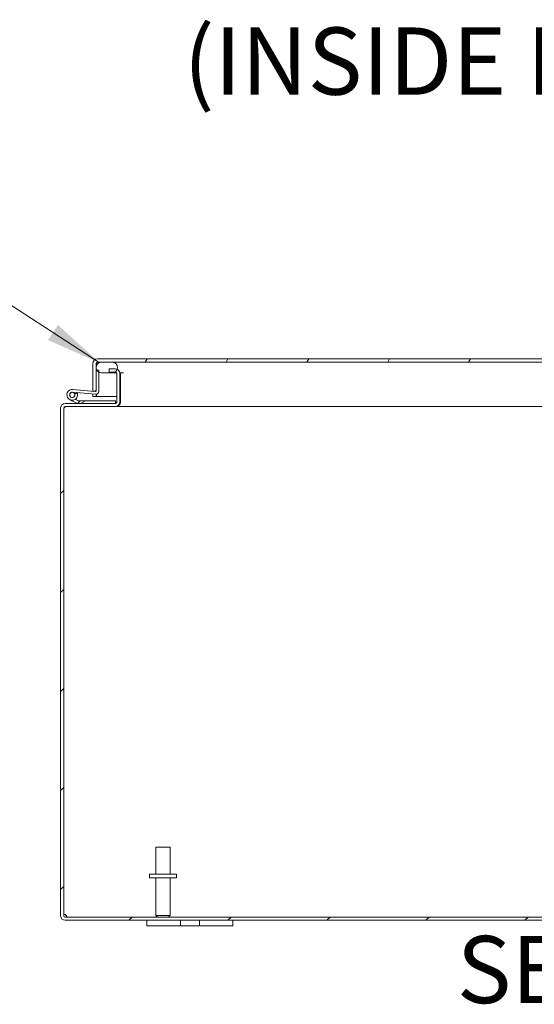
# Model space of a CAD drawing. Units: inches. Extents: x 9 to 213, y 4 to 132.
# Drawn here: x 143 to 155, y 26 to 49 of the extents above; entities that cross this region are included whole.
import ezdxf

# ---------------------------------------------------------------- set-up
doc = ezdxf.new("R2010")
doc.units = ezdxf.units.IN
doc.header["$LTSCALE"] = 13
doc.header["$MEASUREMENT"] = 0
for name, color, linetype, lineweight in [('Hatch (ANSI)', 7, 'Continuous', 5), ('Symbol (ANSI)', 7, 'Continuous', 5), ('Visible (ANSI)', 7, 'Continuous', 5)]:
    doc.layers.add(name, color=color, linetype=linetype, lineweight=lineweight)
doc.styles.add('DEFAULT-ANSI', font='tahoma.ttf')
doc.styles.add('TAHOMA', font='tahoma.ttf')
doc.styles.add('Text Style168', font='tahoma.ttf')
doc.dimstyles.new('Default (ANSI)$7', dxfattribs={"dimscale": 13, "dimtxt": 0.07, "dimasz": 0.098425, "dimexe": 0.125, "dimexo": 0.0625, "dimgap": 0.031496, "dimtad": 0, "dimtih": 1, "dimtoh": 1, "dimrnd": 1e-08, "dimzin": 0, "dimdsep": 46, "dimtxsty": 'TAHOMA', "dimcen": 0.09, "dimdle": 0.393701, "dimclrd": 256, "dimclre": 256, "dimclrt": 256, "dimadec": 0, "dimazin": 0, "dimtfac": 1, "dimtofl": 0, "dimtmove": 0, "dimatfit": 3, "dimfxl": 1, "dimtolj": 1, "dimtzin": 0, "dimlwd": -1, "dimlwe": -1, "dimarcsym": 0})

msp = doc.modelspace()

# ---------------------------------------------------------------- hatches: boundary and pattern name
at = {"layer": 'Hatch (ANSI)'}
h = msp.add_hatch(dxfattribs=at)
h.set_pattern_fill('ANSI31', color=256, scale=13, angle=15, style=0)
edge = h.paths.add_edge_path()
edge.add_line((172.74552, 41.00528), (172.74552, 40.23553))
edge.add_line((172.74552, 40.23553), (172.81952, 40.23553))
edge.add_line((172.81952, 40.23553), (172.81952, 41.00528))
edge.add_ellipse((172.71427, 41.00528), major_axis=(0, 0.10525), ratio=1, start_angle=270, end_angle=360)
edge.add_line((172.71427, 41.11053), (144.54977, 41.11053))
edge.add_ellipse((144.54977, 41.00528), major_axis=(-0.10525, 0), ratio=1, start_angle=270, end_angle=360)
edge.add_line((144.44452, 41.00528), (144.44452, 40.36053))
edge.add_line((144.44452, 40.36053), (144.50301, 40.36053))
edge.add_line((144.50301, 40.36053), (144.51852, 40.36053))
edge.add_line((144.51852, 40.36053), (144.51852, 40.38679))
edge.add_line((144.51852, 40.38679), (144.51852, 40.85596))
edge.add_line((144.51852, 40.85596), (144.51852, 41.00528))
edge.add_ellipse((144.54977, 41.00528), major_axis=(0, 0.03125), ratio=1, start_angle=0, end_angle=90, ccw=False)
edge.add_line((144.54977, 41.03653), (144.64352, 41.03653))
edge.add_line((144.64352, 41.03653), (144.89352, 41.03653))
edge.add_line((144.89352, 41.03653), (172.37052, 41.03653))
edge.add_line((172.37052, 41.03653), (172.62052, 41.03653))
edge.add_line((172.62052, 41.03653), (172.71427, 41.03653))
edge.add_ellipse((172.71427, 41.00528), major_axis=(0, 0.03125), ratio=1, start_angle=270, end_angle=360, ccw=False)
h = msp.add_hatch(dxfattribs=at)
h.set_pattern_fill('ANSI31', color=256, scale=13, angle=90, style=0)
edge = h.paths.add_edge_path()
edge.add_line((172.62052, 41.03653), (172.37052, 41.03653))
edge.add_ellipse((172.37052, 40.91153), major_axis=(-0.125, 0), ratio=1, start_angle=270, end_angle=428.018594)
edge.add_ellipse((172.37052, 40.91153), major_axis=(0.11591, -0.04679), ratio=1, start_angle=270, end_angle=291.981406)
edge.add_line((172.37052, 40.78653), (172.39844, 40.78653))
edge.add_line((172.39844, 40.78653), (172.62052, 40.78653))
edge.add_ellipse((172.62052, 40.91153), major_axis=(0.125, 0), ratio=1, start_angle=270, end_angle=450)
edge = h.paths.add_edge_path()
edge.add_line((144.89352, 41.03653), (144.64352, 41.03653))
edge.add_ellipse((144.64352, 40.91153), major_axis=(-0.125, 0), ratio=1, start_angle=270, end_angle=387.00398)
edge.add_ellipse((144.64352, 40.91153), major_axis=(0.05676, -0.11137), ratio=1, start_angle=270, end_angle=302.99602)
edge.add_ellipse((144.64352, 40.91153), major_axis=(0.10825, -0.0625), ratio=1, start_angle=270, end_angle=300)
edge.add_line((144.64352, 40.78653), (144.89352, 40.78653))
edge.add_ellipse((144.89352, 40.91153), major_axis=(0.125, 0), ratio=1, start_angle=270, end_angle=300.586217)
edge.add_ellipse((144.89352, 40.91153), major_axis=(0.10761, 0.0636), ratio=1, start_angle=270, end_angle=309.007815)
edge.add_ellipse((144.89352, 40.91153), major_axis=(0.04358, 0.11716), ratio=1, start_angle=270, end_angle=380.405968)
h = msp.add_hatch(dxfattribs=at)
h.set_pattern_fill('ANSI31', color=256, scale=13, style=0)
edge = h.paths.add_edge_path()
edge.add_ellipse((143.80145, 28.18217), major_axis=(-0.03125, 0), ratio=1, start_angle=0, end_angle=90)
edge.add_line((143.80145, 28.15092), (173.59095, 28.15092))
edge.add_ellipse((173.59095, 28.18217), major_axis=(0, -0.03125), ratio=1, start_angle=0, end_angle=90)
edge.add_line((173.6222, 28.18217), (173.6222, 39.97167))
edge.add_ellipse((173.59095, 39.97167), major_axis=(0.03125, 0), ratio=1, start_angle=0, end_angle=90)
edge.add_line((173.59095, 40.00292), (172.42645, 40.00292))
edge.add_ellipse((172.42645, 40.10817), major_axis=(0, -0.10525), ratio=1, start_angle=270, end_angle=360, ccw=False)
edge.add_line((172.3212, 40.10817), (172.3212, 40.77267))
edge.add_ellipse((172.42645, 40.77267), major_axis=(-0.02294, -0.10272), ratio=1, start_angle=270, end_angle=282.591805, ccw=False)
edge.add_ellipse((172.42645, 40.77267), major_axis=(-0.10525, 0), ratio=1, start_angle=270, end_angle=347.408195, ccw=False)
edge.add_line((172.42645, 40.87792), (172.5712, 40.87792))
edge.add_line((172.5712, 40.87792), (172.5712, 40.80392))
edge.add_line((172.5712, 40.80392), (172.42645, 40.80392))
edge.add_ellipse((172.42645, 40.77267), major_axis=(0.01386, 0.02801), ratio=1, start_angle=26.324713, end_angle=90)
edge.add_ellipse((172.42645, 40.77267), major_axis=(0, 0.03125), ratio=1, start_angle=63.675287, end_angle=90)
edge.add_line((172.3952, 40.77267), (172.3952, 40.10817))
edge.add_ellipse((172.42645, 40.10817), major_axis=(-0.03125, 0), ratio=1, start_angle=0, end_angle=90)
edge.add_line((172.42645, 40.07692), (173.59095, 40.07692))
edge.add_ellipse((173.59095, 39.97167), major_axis=(0, 0.10525), ratio=1, start_angle=270, end_angle=360, ccw=False)
edge.add_line((173.6962, 39.97167), (173.6962, 28.18217))
edge.add_ellipse((173.59095, 28.18217), major_axis=(0.10525, 0), ratio=1, start_angle=270, end_angle=360, ccw=False)
edge.add_line((173.59095, 28.07692), (143.80145, 28.07692))
edge.add_ellipse((143.80145, 28.18217), major_axis=(0, -0.10525), ratio=1, start_angle=270, end_angle=360, ccw=False)
edge.add_line((143.6962, 28.18217), (143.6962, 39.97167))
edge.add_ellipse((143.80145, 39.97167), major_axis=(0, 0.10525), ratio=1, start_angle=0, end_angle=90, ccw=False)
edge.add_line((143.80145, 40.07692), (144.09342, 40.07692))
edge.add_line((144.09342, 40.07692), (144.96595, 40.07692))
edge.add_ellipse((144.96595, 40.10817), major_axis=(0, -0.03125), ratio=1, start_angle=0, end_angle=90)
edge.add_line((144.9972, 40.10817), (144.9972, 40.77267))
edge.add_ellipse((144.96595, 40.77267), major_axis=(0.03125, 0), ratio=1, start_angle=0, end_angle=90)
edge.add_line((144.96595, 40.80392), (144.95712, 40.80392))
edge.add_line((144.95712, 40.80392), (144.8212, 40.80392))
edge.add_line((144.8212, 40.80392), (144.8212, 40.87792))
edge.add_line((144.8212, 40.87792), (144.96595, 40.87792))
edge.add_ellipse((144.96595, 40.77267), major_axis=(-0.09527, 0.04473), ratio=1, start_angle=270, end_angle=295.147144, ccw=False)
edge.add_ellipse((144.96595, 40.77267), major_axis=(0, 0.10525), ratio=1, start_angle=270, end_angle=334.852856, ccw=False)
edge.add_line((145.0712, 40.77267), (145.0712, 40.10817))
edge.add_ellipse((144.96595, 40.10817), major_axis=(0, -0.10525), ratio=1, start_angle=0, end_angle=90, ccw=False)
edge.add_line((144.96595, 40.00292), (143.80145, 40.00292))
edge.add_ellipse((143.80145, 39.97167), major_axis=(0, 0.03125), ratio=1, start_angle=0, end_angle=90)
edge.add_line((143.7702, 39.97167), (143.7702, 28.18217))
h = msp.add_hatch(dxfattribs=at)
h.set_pattern_fill('ANSI31', color=256, scale=13, angle=75, style=0)
edge = h.paths.add_edge_path()
edge.add_ellipse((144.51852, 40.35405), major_axis=(0.06226, -0.00545), ratio=1, start_angle=270, end_angle=365)
edge.add_line((144.58102, 40.35405), (144.58102, 40.80328))
edge.add_line((144.58102, 40.80328), (144.58102, 40.8505))
edge.add_line((144.58102, 40.8505), (144.53214, 40.85477))
edge.add_line((144.53214, 40.85477), (144.51852, 40.85596))
edge.add_line((144.51852, 40.85596), (144.51852, 40.38679))
edge.add_ellipse((144.48852, 40.38679), major_axis=(0, -0.03), ratio=1, start_angle=28.895423, end_angle=90, ccw=False)
edge.add_ellipse((144.48852, 40.38679), major_axis=(-0.02627, -0.0145), ratio=1, start_angle=56.104577, end_angle=90, ccw=False)
edge.add_line((144.4859, 40.35691), (143.97684, 40.40144))
edge.add_ellipse((143.96595, 40.27692), major_axis=(-0.12452, 0.01089), ratio=1, start_angle=270, end_angle=198.421193)
edge.add_line((144.08753, 40.30593), (144.01764, 40.31205))
edge.add_ellipse((143.96595, 40.27692), major_axis=(0.05169, 0.03513), ratio=1, start_angle=50.802166, end_angle=360, ccw=False)
edge.add_line((143.97139, 40.33918), (144.51307, 40.29179))
h = msp.add_hatch(dxfattribs=at)
h.set_pattern_fill('ANSI31', color=256, scale=13, angle=105, style=0)
edge = h.paths.add_edge_path()
edge.add_ellipse((143.96595, 40.27692), major_axis=(0, -0.06), ratio=1, start_angle=0, end_angle=360)
h = msp.add_hatch(dxfattribs=at)
h.set_pattern_fill('ANSI31', color=256, scale=13, angle=-15, style=0)
edge = h.paths.add_edge_path()
edge.add_ellipse((144.09342, 40.09192), major_axis=(-0.00318, -0.01466), ratio=1, start_angle=0, end_angle=12.224665)
edge.add_line((144.09342, 40.07692), (144.96595, 40.07692))
edge.add_line((144.96595, 40.07692), (144.96595, 40.13942))
edge.add_line((144.96595, 40.13942), (144.14557, 40.13942))
edge.add_line((144.14557, 40.13942), (144.09025, 40.07726))

# ---------------------------------------------------------------- linework, layer by layer
at = {"layer": 'Visible (ANSI)'}
for p, q in [((144.44452, 41.00528), (144.44452, 40.36053)), ((144.51852, 40.36053), (144.51852, 41.00528)), ((144.52956, 40.96291), (144.52956, 41.00528)), ((172.71427, 41.11053), (144.54977, 41.11053)), ((144.54977, 41.03653), (172.71427, 41.03653)), ((144.89352, 41.03653), (144.64352, 41.03653)), ((144.58102, 40.8505), (144.51852, 40.85596)), ((144.51852, 40.85596), (144.51852, 40.38679)), ((144.52956, 40.855), (144.52956, 40.86015)), ((144.58102, 40.35405), (144.58102, 40.8505)), ((144.64352, 40.78653), (144.89352, 40.78653)), ((144.96595, 40.87792), (144.8212, 40.87792)), ((144.8212, 40.87792), (144.8212, 40.80392)), ((144.8212, 40.80392), (144.96595, 40.80392)), ((144.89352, 40.78653), (144.99395, 40.78653)), ((144.9972, 40.77267), (144.9972, 40.10817)), ((145.07028, 40.78653), (145.15117, 40.78653)), ((145.0712, 40.10817), (145.0712, 40.77267)), ((145.08224, 40.10817), (145.08224, 40.77267)), ((143.97139, 40.33918), (144.51307, 40.29179)), ((144.4859, 40.35691), (143.97684, 40.40144)), ((144.08753, 40.30593), (144.01764, 40.31205)), ((144.44452, 40.36053), (144.51852, 40.36053)), ((144.44452, 40.23553), (144.44452, 40.29779)), ((144.51852, 40.23553), (144.44452, 40.23553)), ((144.51852, 40.29155), (144.51852, 40.23553)), ((144.52956, 40.23553), (144.52956, 40.29254)), ((144.52956, 40.23553), (144.9972, 40.23553)), ((145.0712, 40.23553), (145.08224, 40.23553)), ((144.96595, 40.07692), (143.80145, 40.07692)), ((144.08682, 40.07845), (143.91092, 40.16468)), ((144.03563, 40.17314), (144.10129, 40.14095)), ((144.14557, 40.13942), (144.09025, 40.07726)), ((144.09342, 40.07692), (144.96595, 40.07692)), ((144.1079, 40.13942), (144.14557, 40.13942)), ((144.96595, 40.13942), (144.14557, 40.13942)), ((144.96595, 40.07692), (144.96595, 40.13942)), ((143.6962, 39.97167), (143.6962, 28.18217)), ((143.7702, 28.18217), (143.7702, 39.97167)), ((143.78124, 39.97167), (143.7702, 39.97167)), ((143.80145, 40.00292), (144.96595, 40.00292)), ((144.96595, 40.00292), (144.97699, 40.00292)), ((144.97699, 40.00292), (144.97699, 40.0035)), ((169.89333, 40.00292), (144.97699, 40.00292)), ((145.9062, 29.77592), (146.2362, 29.77592)), ((145.9062, 29.15092), (145.9062, 29.77592)), ((146.2362, 29.15092), (146.2362, 29.77592)), ((146.3837, 29.15092), (145.7587, 29.15092)), ((145.7587, 29.15092), (145.7587, 29.06592)), ((146.3837, 29.06592), (145.7587, 29.06592)), ((145.9062, 29.06592), (145.9062, 28.18592)), ((146.2362, 29.06592), (146.2362, 28.18592)), ((146.3837, 29.15092), (146.3837, 29.06592)), ((173.59095, 28.15092), (143.80145, 28.15092)), ((145.9062, 28.18592), (146.2362, 28.18592)), ((145.9412, 28.15092), (145.9062, 28.18592)), ((146.2012, 28.15092), (146.2362, 28.18592)), ((143.80145, 28.07692), (173.59095, 28.07692)), ((145.6962, 28.07692), (145.6962, 27.95192)), ((145.9462, 27.95192), (145.6962, 27.95192)), ((145.9462, 27.95192), (146.3522, 27.95192)), ((146.4772, 27.95192), (146.3522, 27.95192)), ((146.4772, 27.95192), (146.4772, 28.07692)), ((146.9152, 27.95192), (146.4772, 27.95192)), ((146.9152, 28.07692), (146.9152, 27.95192)), ((147.0402, 27.95192), (146.9152, 27.95192)), ((147.0402, 27.95192), (147.4462, 27.95192)), ((147.6962, 27.95192), (147.4462, 27.95192)), ((147.6962, 27.95192), (147.6962, 28.07692))]:
    msp.add_line(p, q, dxfattribs=at)
msp.add_circle((143.96595, 40.27692), 0.06, dxfattribs=at)
for centre, radius, start, end in [((144.54977, 41.00528), 0.10525, 90, 180), ((144.64352, 40.91153), 0.125, 90, 270), ((144.54977, 41.00528), 0.03125, 90, 180), ((144.89352, 40.91153), 0.125, 270, 90), ((144.96595, 40.77267), 0.10525, 0, 90), ((144.96595, 40.77267), 0.03125, 0, 90), ((144.97699, 40.77267), 0.10525, 0, 7.56599), ((143.96595, 40.27692), 0.125, 85, 13.421193), ((143.96595, 40.27692), 0.0625, 85, 34.197834), ((143.96595, 40.27692), 0.0625, 34.197834, 85), ((143.96595, 40.27692), 0.125, 13.421193, 25), ((144.48852, 40.38679), 0.03, 265, 0), ((144.51852, 40.35405), 0.0625, 265, 0), ((143.80145, 39.97167), 0.10525, 90, 180), ((144.09342, 40.09192), 0.015, 243.884751, 257.775335), ((144.09342, 40.09192), 0.015, 257.775335, 270), ((144.1079, 40.15442), 0.015, 243.884751, 270), ((144.96595, 40.10817), 0.10525, 270, 0), ((144.96595, 40.10817), 0.03125, 270, 0), ((144.97699, 40.10817), 0.10525, 270, 0), ((143.80145, 39.97167), 0.03125, 90, 180), ((143.81249, 39.97167), 0.03125, 90, 180), ((143.80145, 28.18217), 0.10525, 180, 270), ((143.76818, 28.14891), 0.07, 28.370152, 88.353246), ((143.80145, 28.18217), 0.03125, 180, 270)]:
    msp.add_arc(centre, radius, start, end, dxfattribs=at)
for points, knots in [([(144.54977, 41.03653), (144.54363, 41.03653), (144.5375, 41.02439), (144.53136, 41.00963), (144.53076, 41.00819), (144.53016, 41.00673), (144.52956, 41.00528)], [0, 0, 0, 0, 0.91100988, 0.91100988, 0.91100988, 1, 1, 1, 1]), ([(145.07133, 40.78653), (145.0716, 40.78637), (145.07187, 40.7862), (145.07213, 40.78604), (145.07876, 40.78188), (145.08224, 40.77727), (145.08224, 40.77267)], [-0.459452925, -0.459452925, -0.459452925, -0.459452925, -0.442005936, -0.442005936, -0.442005936, 0, 0, 0, 0]), ([(143.82978, 28.18217), (143.83784, 28.17115), (143.84021, 28.15825), (143.83631, 28.15345), (143.83489, 28.15171), (143.83269, 28.15092), (143.82978, 28.15092)], [-0.495152554, -0.495152554, -0.495152554, -0.495152554, 0.232203147, 0.232203147, 0.232203147, 0.495152554, 0.495152554, 0.495152554, 0.495152554])]:
    msp.add_open_spline(points, degree=3, knots=knots, dxfattribs=at)
for points in [[(144.52956, 41.00528), (144.53064, 41.01412), (144.53172, 41.02292), (144.53281, 41.03145)], [(145.08224, 40.10817), (145.08224, 40.10314), (145.07776, 40.09816), (145.06983, 40.09371)], [(143.78211, 39.99621), (143.78154, 39.98818), (143.78124, 39.97993), (143.78124, 39.97167)], [(143.83494, 28.1522), (143.83361, 28.16226), (143.83188, 28.17248), (143.82978, 28.18217)]]:
    msp.add_open_spline(points, degree=3, dxfattribs=at)

# ---------------------------------------------------------------- texts
at = {"layer": 'Symbol (ANSI)', "char_height": 1.56, "attachment_point": 7}
for s, insert, style in [('(INSIDE BACK OF ENCLOSURE)', (146.54807, 46.75872), 'DEFAULT-ANSI'), ('SECTION B-B', (152.88866, 25.66747), 'Text Style168')]:
    msp.add_mtext(s, dxfattribs=dict(at, insert=insert, style=style))

# ---------------------------------------------------------------- leaders
at = {"layer": 'Symbol (ANSI)', "annotation_type": 0, "has_hookline": 1, "hookline_direction": 1, "text_width": 8.84882}
msp.add_leader([(144.59129, 41.02509), (139.25703, 44.49948), (137.9775, 44.49948)], dimstyle='Default (ANSI)$7', override={"dimtad": 0}, dxfattribs=at)

doc.saveas('drawing.dxf')
